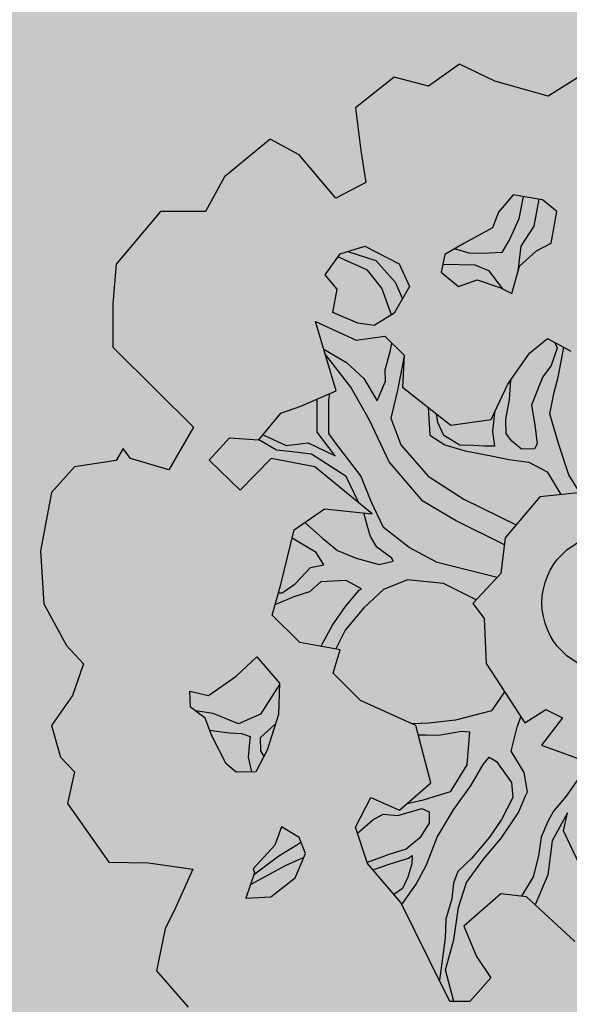
# Model space of a CAD drawing. Extents: x 319907 to 320201, y 5093156 to 5093339.
# Drawn here: x 319952 to 319954, y 5093218 to 5093220 of the extents above; entities that cross this region are included whole.
import ezdxf

# ---------------------------------------------------------------- set-up
doc = ezdxf.new("R2010")
doc.units = 0
doc.header["$MEASUREMENT"] = 0
doc.layers.add('_ALBERI', color=76, linetype='Continuous')
doc.layers.add('PRATO', color=72, linetype='Continuous')
pattern_1 = [(37.5, (0, 0), (-0.018898007433, 0.578047130704), [0, -0.456, 0, -0.51, 0, -0.4875]), (7.5, (0, 0), (0.53093301158, 0.84664381957), [0, -0.246, 0, -0.411, 0, -0.1575]), (327.5, (-0.369, 0), (0.934242558525, 0.00169771606), [0, -0.15, 0, -0.54, 0, -0.705]), (317.5, (-0.369, 0), (0.90183798137, 0.26330266948), [0, -0.075, 0, -0.354, 0, -0.405])]

# ---------------------------------------------------------------- blocks, each defined once
blk = doc.blocks.new('albero')
at = {"layer": '_ALBERI'}
for p, q in [((-0.2466, 0.8807, -56.2408), (-0.2972, 0.8444, -56.2408)), ((-0.1891, 0.8529, -56.2408), (-0.2466, 0.8807, -56.2408)), ((-0.3535, 0.8594, -56.2408), (-0.4165, 0.8092, -56.2408)), ((-0.2972, 0.8444, -56.2408), (-0.3535, 0.8594, -56.2408)), ((-0.0452, 0.8635, -56.2408), (-0.102, 0.8285, -56.2408)), ((-0.102, 0.8285, -56.2408), (-0.1891, 0.8529, -56.2408)), ((-0.4165, 0.8092, -56.2408), (-0.4079, 0.7397, -56.2408)), ((-0.5558, 0.758, -56.2408), (-0.6303, 0.6965, -56.2408)), ((-0.5086, 0.7322, -56.2408), (-0.5558, 0.758, -56.2408)), ((-0.4484, 0.6615, -56.2408), (-0.5086, 0.7322, -56.2408)), ((-0.4079, 0.7397, -56.2408), (-0.3996, 0.6869, -56.2408)), ((-0.6303, 0.6965, -56.2408), (-0.6613, 0.6398, -56.2408)), ((-0.3996, 0.6869, -56.2408), (-0.4484, 0.6615, -56.2408)), ((-0.1591, 0.6672, -56.2408), (-0.183, 0.6386, -56.2408)), ((-0.1109, 0.6589, -56.2408), (-0.1591, 0.6672, -56.2408)), ((-0.1428, 0.6644, -56.2408), (-0.1496, 0.6275, -56.2408)), ((-0.1247, 0.6158, -56.2408), (-0.1163, 0.6598, -56.2408)), ((-0.0878, 0.6396, -56.2408), (-0.1109, 0.6589, -56.2408)), ((-0.7349, 0.6397, -56.2408), (-0.8072, 0.5534, -56.2408)), ((-0.6613, 0.6398, -56.2408), (-0.7349, 0.6397, -56.2408)), ((-0.183, 0.6386, -56.2408), (-0.1929, 0.6128, -56.2408)), ((-0.0971, 0.5877, -56.2408), (-0.0878, 0.6396, -56.2408)), ((-0.1929, 0.6128, -56.2408), (-0.2395, 0.5876, -56.2408)), ((-0.1496, 0.6275, -56.2408), (-0.1641, 0.5963, -56.2408)), ((-0.1457, 0.5829, -56.2408), (-0.1247, 0.6158, -56.2408)), ((-0.1641, 0.5963, -56.2408), (-0.1774, 0.5726, -56.2408)), ((-0.4418, 0.5707, -56.2408), (-0.4015, 0.5829, -56.2408)), ((-0.4015, 0.5829, -56.2408), (-0.3454, 0.5543, -56.2408)), ((-0.2395, 0.5876, -56.2408), (-0.2704, 0.5695, -56.2408)), ((-0.1511, 0.5421, -56.2408), (-0.1457, 0.5829, -56.2408)), ((-0.121, 0.5756, -56.2408), (-0.0971, 0.5877, -56.2408)), ((-0.4662, 0.5361, -56.2408), (-0.4418, 0.5707, -56.2408)), ((-0.397, 0.5436, -56.2408), (-0.4455, 0.5656, -56.2408)), ((-0.4292, 0.5745, -56.2408), (-0.3834, 0.5598, -56.2408)), ((-0.2704, 0.5695, -56.2408), (-0.2764, 0.5404, -56.2408)), ((-0.2308, 0.5716, -56.2408), (-0.2548, 0.5787, -56.2408)), ((-0.2083, 0.571, -56.2408), (-0.2308, 0.5716, -56.2408)), ((-0.1774, 0.5726, -56.2408), (-0.2083, 0.571, -56.2408)), ((-0.1488, 0.5503, -56.2408), (-0.121, 0.5756, -56.2408)), ((-0.8072, 0.5534, -56.2408), (-0.8129, 0.4893, -56.2408)), ((-0.3834, 0.5598, -56.2408), (-0.3517, 0.524, -56.2408)), ((-0.3454, 0.5543, -56.2408), (-0.3282, 0.5169, -56.2408)), ((-0.2736, 0.5538, -56.2408), (-0.2217, 0.5527, -56.2408)), ((-0.2217, 0.5527, -56.2408), (-0.1995, 0.5432, -56.2408)), ((-0.1612, 0.5057, -56.2408), (-0.1488, 0.5503, -56.2408)), ((-0.4463, 0.5129, -56.2408), (-0.4662, 0.5361, -56.2408)), ((-0.3734, 0.5146, -56.2408), (-0.397, 0.5436, -56.2408)), ((-0.2764, 0.5404, -56.2408), (-0.2482, 0.5169, -56.2408)), ((-0.1995, 0.5432, -56.2408), (-0.1762, 0.5131, -56.2408)), ((-0.3282, 0.5169, -56.2408), (-0.3533, 0.4737, -56.2408)), ((-0.3517, 0.524, -56.2408), (-0.3399, 0.4967, -56.2408)), ((-0.2482, 0.5169, -56.2408), (-0.2178, 0.5281, -56.2408)), ((-0.2178, 0.5281, -56.2408), (-0.1807, 0.5154, -56.2408)), ((-0.1807, 0.5154, -56.2408), (-0.1612, 0.5057, -56.2408)), ((-0.4533, 0.4748, -56.2408), (-0.4463, 0.5129, -56.2408)), ((-0.3576, 0.471, -56.2408), (-0.3734, 0.5146, -56.2408)), ((-0.8129, 0.4893, -56.2408), (-0.813, 0.418, -56.2408)), ((-0.4129, 0.4573, -56.2408), (-0.4533, 0.4748, -56.2408)), ((-0.3533, 0.4737, -56.2408), (-0.3861, 0.4533, -56.2408)), ((-0.4816, 0.4598, -56.2408), (-0.4154, 0.4293, -56.2408)), ((-0.448, 0.3464, -56.2408), (-0.4816, 0.4598, -56.2408)), ((-0.3861, 0.4533, -56.2408), (-0.4129, 0.4573, -56.2408)), ((-0.4154, 0.4293, -56.2408), (-0.3685, 0.4359, -56.2408)), ((-0.3685, 0.4359, -56.2408), (-0.3372, 0.4051, -56.2408)), ((-0.3596, 0.4129, -56.2408), (-0.357, 0.4246, -56.2408)), ((-0.1322, 0.4079, -56.2408), (-0.103, 0.4319, -56.2408)), ((-0.103, 0.4319, -56.2408), (-0.0651, 0.4114, -56.2408)), ((-0.0911, 0.4255, -56.2408), (-0.0871, 0.4165, -56.2408)), ((-0.813, 0.418, -56.2408), (-0.7414, 0.3469, -56.2408)), ((-0.4683, 0.4148, -56.2408), (-0.4315, 0.3931, -56.2408)), ((-0.4244, 0.3523, -56.2408), (-0.4657, 0.4062, -56.2408)), ((-0.3679, 0.3811, -56.2408), (-0.3596, 0.4129, -56.2408)), ((-0.3373, 0.4034, -56.2408), (-0.3479, 0.3478, -56.2408)), ((-0.3372, 0.4051, -56.2408), (-0.34, 0.3524, -56.2408)), ((-0.1678, 0.3577, -56.2408), (-0.1322, 0.4079, -56.2408)), ((-0.0871, 0.4165, -56.2408), (-0.0971, 0.3881, -56.2408)), ((-0.0855, 0.3691, -56.2408), (-0.076, 0.4173, -56.2408)), ((-0.4315, 0.3931, -56.2408), (-0.4031, 0.3666, -56.2408)), ((-0.0971, 0.3881, -56.2408), (-0.1108, 0.3695, -56.2408)), ((-0.3677, 0.3626, -56.2408), (-0.3679, 0.3811, -56.2408)), ((-0.4031, 0.3666, -56.2408), (-0.3813, 0.33, -56.2408)), ((-0.3813, 0.33, -56.2408), (-0.3677, 0.3626, -56.2408)), ((-0.1951, 0.2999, -56.2408), (-0.1678, 0.3577, -56.2408)), ((-0.1651, 0.3323, -56.2408), (-0.1628, 0.3646, -56.2408)), ((-0.1149, 0.3591, -56.2408), (-0.1289, 0.3229, -56.2408)), ((-0.1108, 0.3695, -56.2408), (-0.1149, 0.3591, -56.2408)), ((-0.0923, 0.3446, -56.2408), (-0.0855, 0.3691, -56.2408)), ((-0.7414, 0.3469, -56.2408), (-0.6812, 0.2872, -56.2408)), ((-0.5057, 0.3213, -56.2408), (-0.448, 0.3464, -56.2408)), ((-0.4601, 0.3317, -56.2408), (-0.4586, 0.3418, -56.2408)), ((-0.3937, 0.2989, -56.2408), (-0.4244, 0.3523, -56.2408)), ((-0.3479, 0.3478, -56.2408), (-0.3589, 0.3019, -56.2408)), ((-0.34, 0.3524, -56.2408), (-0.2607, 0.2906, -56.2408)), ((-0.0992, 0.309, -56.2408), (-0.0923, 0.3446, -56.2408)), ((-0.4794, 0.279, -56.2408), (-0.4792, 0.3329, -56.2408)), ((-0.4603, 0.2767, -56.2408), (-0.4601, 0.3317, -56.2408)), ((-0.1709, 0.3003, -56.2408), (-0.1651, 0.3323, -56.2408)), ((-0.1289, 0.3229, -56.2408), (-0.1237, 0.2908, -56.2408)), ((-0.5744, 0.2667, -56.2408), (-0.5383, 0.3099, -56.2408)), ((-0.5383, 0.3099, -56.2408), (-0.5057, 0.3213, -56.2408)), ((-0.2981, 0.3197, -56.2408), (-0.2951, 0.2739, -56.2408)), ((-0.2819, 0.295, -56.2408), (-0.2841, 0.3089, -56.2408)), ((-0.1897, 0.3114, -56.2408), (-0.1927, 0.2799, -56.2408)), ((-0.0849, 0.2603, -56.2408), (-0.0992, 0.309, -56.2408)), ((-0.3613, 0.2303, -56.2408), (-0.3937, 0.2989, -56.2408)), ((-0.3589, 0.3019, -56.2408), (-0.3423, 0.2583, -56.2408)), ((-0.2725, 0.2733, -56.2408), (-0.2819, 0.295, -56.2408)), ((-0.2607, 0.2906, -56.2408), (-0.1951, 0.2999, -56.2408)), ((-0.1703, 0.2768, -56.2408), (-0.1709, 0.3003, -56.2408)), ((-0.1237, 0.2908, -56.2408), (-0.1199, 0.2601, -56.2408)), ((-0.6812, 0.2872, -56.2408), (-0.7214, 0.2173, -56.2408)), ((-0.5676, 0.2748, -56.2408), (-0.53, 0.2571, -56.2408)), ((-0.4496, 0.2401, -56.2408), (-0.4794, 0.279, -56.2408)), ((-0.4474, 0.2592, -56.2408), (-0.4603, 0.2767, -56.2408)), ((-0.2951, 0.2739, -56.2408), (-0.2708, 0.2581, -56.2408)), ((-0.1927, 0.2799, -56.2408), (-0.1896, 0.2562, -56.2408)), ((-0.1618, 0.265, -56.2408), (-0.1703, 0.2768, -56.2408)), ((-0.6553, 0.2335, -56.2408), (-0.6222, 0.27, -56.2408)), ((-0.6222, 0.27, -56.2408), (-0.5744, 0.2667, -56.2408)), ((-0.5455, 0.2497, -56.2408), (-0.5744, 0.2667, -56.2408)), ((-0.53, 0.2571, -56.2408), (-0.494, 0.2616, -56.2408)), ((-0.494, 0.2616, -56.2408), (-0.4496, 0.2401, -56.2408)), ((-0.4079, 0.2077, -56.2408), (-0.4474, 0.2592, -56.2408)), ((-0.3423, 0.2583, -56.2408), (-0.2979, 0.2072, -56.2408)), ((-0.2462, 0.2577, -56.2408), (-0.2725, 0.2733, -56.2408)), ((-0.2708, 0.2581, -56.2408), (-0.2375, 0.2485, -56.2408)), ((-0.2236, 0.2572, -56.2408), (-0.2462, 0.2577, -56.2408)), ((-0.1456, 0.2514, -56.2408), (-0.1618, 0.265, -56.2408)), ((-0.1199, 0.2601, -56.2408), (-0.1242, 0.2519, -56.2408)), ((-0.068, 0.2092, -56.2408), (-0.0849, 0.2603, -56.2408)), ((-0.7958, 0.2521, -56.2408), (-0.8076, 0.2325, -56.2408)), ((-0.784, 0.2357, -56.2408), (-0.7958, 0.2521, -56.2408)), ((-0.5242, 0.2476, -56.2408), (-0.5455, 0.2497, -56.2408)), ((-0.4885, 0.2432, -56.2408), (-0.5242, 0.2476, -56.2408)), ((-0.4317, 0.2067, -56.2408), (-0.4885, 0.2432, -56.2408)), ((-0.2375, 0.2485, -56.2408), (-0.1921, 0.2399, -56.2408)), ((-0.206, 0.2562, -56.2408), (-0.2236, 0.2572, -56.2408)), ((-0.1896, 0.2562, -56.2408), (-0.206, 0.2562, -56.2408)), ((-0.1242, 0.2519, -56.2408), (-0.1456, 0.2514, -56.2408)), ((-0.8076, 0.2325, -56.2408), (-0.8756, 0.2225, -56.2408)), ((-0.7214, 0.2173, -56.2408), (-0.784, 0.2357, -56.2408)), ((-0.6049, 0.1841, -56.2408), (-0.6553, 0.2335, -56.2408)), ((-0.5542, 0.236, -56.2408), (-0.6049, 0.1841, -56.2408)), ((-0.483, 0.2223, -56.2408), (-0.5542, 0.236, -56.2408)), ((-0.3068, 0.166, -56.2408), (-0.3613, 0.2303, -56.2408)), ((-0.1921, 0.2399, -56.2408), (-0.1663, 0.2346, -56.2408)), ((-0.1663, 0.2346, -56.2408), (-0.1334, 0.23, -56.2408)), ((-0.1334, 0.23, -56.2408), (-0.1034, 0.214, -56.2408)), ((-0.8756, 0.2225, -56.2408), (-0.913, 0.1803, -56.2408)), ((-0.3892, 0.1457, -56.2408), (-0.483, 0.2223, -56.2408)), ((-0.1034, 0.214, -56.2408), (-0.0812, 0.177, -56.2408)), ((-0.4109, 0.1634, -56.2408), (-0.4317, 0.2067, -56.2408)), ((-0.3907, 0.1656, -56.2408), (-0.4079, 0.2077, -56.2408)), ((-0.2979, 0.2072, -56.2408), (-0.2396, 0.1694, -56.2408)), ((-0.0504, 0.1802, -56.2408), (-0.068, 0.2092, -56.2408)), ((-0.913, 0.1803, -56.2408), (-0.9309, 0.0852, -56.2408)), ((-0.0422, 0.1811, -56.2408), (-0.1154, 0.1735, -56.2408)), ((-0.3706, 0.123, -56.2408), (-0.3907, 0.1656, -56.2408)), ((-0.253, 0.1346, -56.2408), (-0.3068, 0.166, -56.2408)), ((-0.2396, 0.1694, -56.2408), (-0.1539, 0.1276, -56.2408)), ((-0.1154, 0.1735, -56.2408), (-0.1719, 0.1061, -56.2408)), ((-0.5168, 0.1194, -56.2408), (-0.467, 0.1538, -56.2408)), ((-0.467, 0.1538, -56.2408), (-0.3892, 0.1457, -56.2408)), ((-0.3972, 0.125, -56.2408), (-0.4028, 0.1471, -56.2408)), ((-0.4991, 0.1316, -56.2408), (-0.4705, 0.1058, -56.2408)), ((-0.1733, 0.095, -56.2408), (-0.253, 0.1346, -56.2408)), ((-0.5385, 0.0301, -56.2408), (-0.5168, 0.1194, -56.2408)), ((-0.3918, 0.1087, -56.2408), (-0.3972, 0.125, -56.2408)), ((-0.3288, 0.0906, -56.2408), (-0.3706, 0.123, -56.2408)), ((-0.481, 0.0824, -56.2408), (-0.5201, 0.1057, -56.2408)), ((-0.4705, 0.1058, -56.2408), (-0.4462, 0.0854, -56.2408)), ((-0.3817, 0.091, -56.2408), (-0.3918, 0.1087, -56.2408)), ((-0.1719, 0.1061, -56.2408), (-0.1792, 0.048, -56.2408)), ((-0.9309, 0.0852, -56.2408), (-0.9257, -0.0017, -56.2408)), ((-0.4682, 0.0624, -56.2408), (-0.481, 0.0824, -56.2408)), ((-0.4462, 0.0854, -56.2408), (-0.4152, 0.0731, -56.2408)), ((-0.3573, 0.0731, -56.2408), (-0.3817, 0.091, -56.2408)), ((-0.2831, 0.066, -56.2408), (-0.3288, 0.0906, -56.2408)), ((-0.4152, 0.0731, -56.2408), (-0.3778, 0.0628, -56.2408)), ((-0.3778, 0.0628, -56.2408), (-0.3548, 0.0683, -56.2408)), ((-0.3548, 0.0683, -56.2408), (-0.3573, 0.0731, -56.2408)), ((-0.1854, 0.0413, -56.2408), (-0.2831, 0.066, -56.2408)), ((-0.5151, 0.0309, -56.2408), (-0.4903, 0.058, -56.2408)), ((-0.4903, 0.058, -56.2408), (-0.4682, 0.0624, -56.2408)), ((-0.4733, 0.0345, -56.2408), (-0.4918, 0.0179, -56.2408)), ((-0.432, 0.0366, -56.2408), (-0.4733, 0.0345, -56.2408)), ((-0.4069, 0.0227, -56.2408), (-0.432, 0.0366, -56.2408)), ((-0.3318, 0.0378, -56.2408), (-0.3707, 0.0219, -56.2408)), ((-0.2726, 0.0315, -56.2408), (-0.3318, 0.0378, -56.2408)), ((-0.1792, 0.048, -56.2408), (-0.2249, -0.0011, -56.2408)), ((-0.5529, -0.0201, -56.2408), (-0.5385, 0.0301, -56.2408)), ((-0.5424, 0.0164, -56.2408), (-0.5363, 0.0165, -56.2408)), ((-0.5363, 0.0165, -56.2408), (-0.5151, 0.0309, -56.2408)), ((-0.4918, 0.0179, -56.2408), (-0.5172, 0.0096, -56.2408)), ((-0.433, -0.006, -56.2408), (-0.4103, 0.021, -56.2408)), ((-0.4103, 0.021, -56.2408), (-0.4069, 0.0227, -56.2408)), ((-0.3707, 0.0219, -56.2408), (-0.4028, -0.0083, -56.2408)), ((-0.2194, 0.0048, -56.2408), (-0.2726, 0.0315, -56.2408)), ((-0.5172, 0.0096, -56.2408), (-0.5481, -0.0032, -56.2408)), ((-0.9257, -0.0017, -56.2408), (-0.8883, -0.0698, -56.2408)), ((-0.4542, -0.0367, -56.2408), (-0.433, -0.006, -56.2408)), ((-0.4028, -0.0083, -56.2408), (-0.4335, -0.0449, -56.2408)), ((-0.2249, -0.0011, -56.2408), (-0.2063, -0.0258, -56.2408)), ((-0.5076, -0.0646, -56.2408), (-0.5529, -0.0201, -56.2408)), ((-0.2063, -0.0258, -56.2408), (-0.2033, -0.0991, -56.2408)), ((-0.4702, -0.0667, -56.2408), (-0.4542, -0.0367, -56.2408)), ((-0.4335, -0.0449, -56.2408), (-0.4488, -0.0753, -56.2408)), ((-0.8883, -0.0698, -56.2408), (-0.861, -0.0999, -56.2408)), ((-0.4416, -0.0766, -56.2408), (-0.5076, -0.0646, -56.2408)), ((-0.4728, -0.071, -56.2408), (-0.4702, -0.0667, -56.2408)), ((-0.4532, -0.1148, -56.2408), (-0.4416, -0.0766, -56.2408)), ((-0.6116, -0.1199, -56.2408), (-0.5779, -0.0884, -56.2408)), ((-0.5779, -0.0884, -56.2408), (-0.5406, -0.1314, -56.2408)), ((-0.861, -0.0999, -56.2408), (-0.8786, -0.1514, -56.2408)), ((-0.2033, -0.0991, -56.2408), (-0.1402, -0.1959, -56.2408)), ((-0.6566, -0.1517, -56.2408), (-0.6116, -0.1199, -56.2408)), ((-0.4082, -0.1597, -56.2408), (-0.4532, -0.1148, -56.2408)), ((-0.686, -0.1704, -56.2408), (-0.6872, -0.1444, -56.2408)), ((-0.6872, -0.1444, -56.2408), (-0.6566, -0.1517, -56.2408)), ((-0.5406, -0.1332, -56.2408), (-0.5717, -0.1819, -56.2408)), ((-0.5406, -0.1314, -56.2408), (-0.5421, -0.1826, -56.2408)), ((-0.8786, -0.1514, -56.2408), (-0.9131, -0.2005, -56.2408)), ((-0.3182, -0.2003, -56.2408), (-0.4082, -0.1597, -56.2408)), ((-0.1731, -0.1454, -56.2408), (-0.1946, -0.1767, -56.2408)), ((-0.6619, -0.1886, -56.2408), (-0.686, -0.1704, -56.2408)), ((-0.6492, -0.1811, -56.2408), (-0.6781, -0.1763, -56.2408)), ((-0.1946, -0.1767, -56.2408), (-0.2533, -0.1918, -56.2408)), ((-0.1402, -0.1959, -56.2408), (-0.1057, -0.1743, -56.2408)), ((-0.1057, -0.1743, -56.2408), (-0.0784, -0.1879, -56.2408)), ((-0.6514, -0.2176, -56.2408), (-0.6619, -0.1886, -56.2408)), ((-0.6078, -0.1975, -56.2408), (-0.6492, -0.1811, -56.2408)), ((-0.5717, -0.1819, -56.2408), (-0.6078, -0.1975, -56.2408)), ((-0.5421, -0.1826, -56.2408), (-0.5609, -0.241, -56.2408)), ((-0.2533, -0.1918, -56.2408), (-0.2968, -0.1967, -56.2408)), ((-0.1523, -0.2031, -56.2408), (-0.1465, -0.1862, -56.2408)), ((-0.0784, -0.1879, -56.2408), (-0.113, -0.2324, -56.2408)), ((-0.9131, -0.2005, -56.2408), (-0.8986, -0.252, -56.2408)), ((-0.6549, -0.208, -56.2408), (-0.623, -0.2124, -56.2408)), ((-0.547, -0.1977, -56.2408), (-0.5722, -0.2209, -56.2408)), ((-0.2968, -0.1967, -56.2408), (-0.3242, -0.1976, -56.2408)), ((-0.2935, -0.2944, -56.2408), (-0.3182, -0.2003, -56.2408)), ((-0.1625, -0.2425, -56.2408), (-0.1523, -0.2031, -56.2408)), ((-0.6278, -0.263, -56.2408), (-0.6514, -0.2176, -56.2408)), ((-0.623, -0.2124, -56.2408), (-0.6029, -0.2135, -56.2408)), ((-0.6029, -0.2135, -56.2408), (-0.5885, -0.2184, -56.2408)), ((-0.5885, -0.2184, -56.2408), (-0.5901, -0.2335, -56.2408)), ((-0.5722, -0.2209, -56.2408), (-0.5715, -0.2419, -56.2408)), ((-0.3142, -0.2156, -56.2408), (-0.3012, -0.216, -56.2408)), ((-0.3012, -0.216, -56.2408), (-0.2812, -0.2164, -56.2408)), ((-0.2812, -0.2164, -56.2408), (-0.2432, -0.2095, -56.2408)), ((-0.2432, -0.2095, -56.2408), (-0.2306, -0.2109, -56.2408)), ((-0.2306, -0.2109, -56.2408), (-0.2345, -0.2648, -56.2408)), ((-0.5901, -0.2335, -56.2408), (-0.592, -0.2522, -56.2408)), ((-0.5609, -0.241, -56.2408), (-0.5792, -0.2762, -56.2408)), ((-0.113, -0.2324, -56.2408), (-0.0484, -0.2563, -56.2408)), ((-0.8986, -0.252, -56.2408), (-0.8754, -0.276, -56.2408)), ((-0.592, -0.2522, -56.2408), (-0.5864, -0.2763, -56.2408)), ((-0.5715, -0.2419, -56.2408), (-0.5661, -0.2511, -56.2408)), ((-0.2081, -0.264, -56.2408), (-0.1981, -0.252, -56.2408)), ((-0.1981, -0.252, -56.2408), (-0.186, -0.2596, -56.2408)), ((-0.1409, -0.2771, -56.2408), (-0.1625, -0.2425, -56.2408)), ((-0.6116, -0.2766, -56.2408), (-0.6278, -0.263, -56.2408)), ((-0.2345, -0.2648, -56.2408), (-0.2621, -0.3087, -56.2408)), ((-0.2277, -0.2982, -56.2408), (-0.2081, -0.264, -56.2408)), ((-0.186, -0.2596, -56.2408), (-0.162, -0.2936, -56.2408)), ((-0.8754, -0.276, -56.2408), (-0.8868, -0.3281, -56.2408)), ((-0.5792, -0.2762, -56.2408), (-0.6116, -0.2766, -56.2408)), ((-0.1356, -0.3091, -56.2408), (-0.1409, -0.2771, -56.2408)), ((-0.0513, -0.2854, -56.2408), (-0.0725, -0.3162, -56.2408)), ((-0.3445, -0.3389, -56.2408), (-0.2935, -0.2944, -56.2408)), ((-0.2567, -0.3382, -56.2408), (-0.2277, -0.2982, -56.2408)), ((-0.162, -0.2936, -56.2408), (-0.1598, -0.3184, -56.2408)), ((-0.4163, -0.3667, -56.2408), (-0.3913, -0.3181, -56.2408)), ((-0.3913, -0.3181, -56.2408), (-0.3445, -0.3389, -56.2408)), ((-0.2621, -0.3087, -56.2408), (-0.3059, -0.3225, -56.2408)), ((-0.1598, -0.3184, -56.2408), (-0.1778, -0.3539, -56.2408)), ((-0.1502, -0.3429, -56.2408), (-0.139, -0.3155, -56.2408)), ((-0.139, -0.3155, -56.2408), (-0.1356, -0.3091, -56.2408)), ((-0.0725, -0.3162, -56.2408), (-0.0929, -0.3404, -56.2408)), ((-0.8868, -0.3281, -56.2408), (-0.8195, -0.4238, -56.2408)), ((-0.3473, -0.3475, -56.2408), (-0.3083, -0.3362, -56.2408)), ((-0.3059, -0.3225, -56.2408), (-0.3324, -0.3284, -56.2408)), ((-0.3083, -0.3362, -56.2408), (-0.2964, -0.3416, -56.2408)), ((-0.3881, -0.3546, -56.2408), (-0.3714, -0.3456, -56.2408)), ((-0.3714, -0.3456, -56.2408), (-0.3473, -0.3475, -56.2408)), ((-0.2964, -0.3416, -56.2408), (-0.2962, -0.3602, -56.2408)), ((-0.2832, -0.383, -56.2408), (-0.2567, -0.3382, -56.2408)), ((-0.1778, -0.3539, -56.2408), (-0.1978, -0.3831, -56.2408)), ((-0.1781, -0.3839, -56.2408), (-0.1502, -0.3429, -56.2408)), ((-0.0929, -0.3404, -56.2408), (-0.1025, -0.3573, -56.2408)), ((-0.0702, -0.3431, -56.2408), (-0.0951, -0.3892, -56.2408)), ((-0.0766, -0.3726, -56.2408), (-0.0702, -0.3431, -56.2408)), ((-0.5373, -0.3663, -56.2408), (-0.5482, -0.3959, -56.2408)), ((-0.5083, -0.3834, -56.2408), (-0.5373, -0.3663, -56.2408)), ((-0.3971, -0.426, -56.2408), (-0.4163, -0.3667, -56.2408)), ((-0.413, -0.3766, -56.2408), (-0.3881, -0.3546, -56.2408)), ((-0.2962, -0.3602, -56.2408), (-0.3117, -0.384, -56.2408)), ((-0.1025, -0.3573, -56.2408), (-0.1131, -0.3833, -56.2408)), ((-0.4984, -0.41, -56.2408), (-0.5083, -0.3834, -56.2408)), ((-0.3117, -0.384, -56.2408), (-0.334, -0.4027, -56.2408)), ((-0.3003, -0.4284, -56.2408), (-0.2832, -0.383, -56.2408)), ((-0.1978, -0.3831, -56.2408), (-0.2273, -0.4181, -56.2408)), ((-0.2076, -0.4189, -56.2408), (-0.1781, -0.3839, -56.2408)), ((-0.1131, -0.3833, -56.2408), (-0.1177, -0.4137, -56.2408)), ((-0.0503, -0.4289, -56.2408), (-0.0766, -0.3726, -56.2408)), ((-0.5482, -0.3959, -56.2408), (-0.5837, -0.435, -56.2408)), ((-0.5052, -0.3916, -56.2408), (-0.5415, -0.4143, -56.2408)), ((-0.0951, -0.3892, -56.2408), (-0.1025, -0.4448, -56.2408)), ((-0.5415, -0.4143, -56.2408), (-0.583, -0.4452, -56.2408)), ((-0.5009, -0.416, -56.2408), (-0.5316, -0.4299, -56.2408)), ((-0.5149, -0.4493, -56.2408), (-0.4984, -0.41, -56.2408)), ((-0.3753, -0.416, -56.2408), (-0.3975, -0.4247, -56.2408)), ((-0.3622, -0.4113, -56.2408), (-0.3753, -0.416, -56.2408)), ((-0.334, -0.4027, -56.2408), (-0.3622, -0.4113, -56.2408)), ((-0.3618, -0.4273, -56.2408), (-0.3302, -0.4171, -56.2408)), ((-0.3302, -0.4171, -56.2408), (-0.3242, -0.413, -56.2408)), ((-0.3242, -0.413, -56.2408), (-0.3244, -0.4266, -56.2408)), ((-0.2273, -0.4181, -56.2408), (-0.2494, -0.439, -56.2408)), ((-0.1177, -0.4137, -56.2408), (-0.1261, -0.448, -56.2408)), ((-0.8195, -0.4238, -56.2408), (-0.7544, -0.4252, -56.2408)), ((-0.7544, -0.4252, -56.2408), (-0.6821, -0.4352, -56.2408)), ((-0.5316, -0.4299, -56.2408), (-0.5884, -0.4607, -56.2408)), ((-0.3425, -0.4901, -56.2408), (-0.3971, -0.426, -56.2408)), ((-0.388, -0.4367, -56.2408), (-0.3618, -0.4273, -56.2408)), ((-0.3244, -0.4266, -56.2408), (-0.3311, -0.4486, -56.2408)), ((-0.3176, -0.4599, -56.2408), (-0.3003, -0.4284, -56.2408)), ((-0.2353, -0.4574, -56.2408), (-0.2076, -0.4189, -56.2408)), ((-0.6821, -0.4352, -56.2408), (-0.7104, -0.4987, -56.2408)), ((-0.5817, -0.4413, -56.2408), (-0.5959, -0.4825, -56.2408)), ((-0.5837, -0.435, -56.2408), (-0.5817, -0.4413, -56.2408)), ((-0.5547, -0.4803, -56.2408), (-0.5149, -0.4493, -56.2408)), ((-0.3311, -0.4486, -56.2408), (-0.3398, -0.4668, -56.2408)), ((-0.2494, -0.439, -56.2408), (-0.2563, -0.4582, -56.2408)), ((-0.1261, -0.448, -56.2408), (-0.1455, -0.4795, -56.2408)), ((-0.1025, -0.4448, -56.2408), (-0.1232, -0.4934, -56.2408)), ((-0.3409, -0.4933, -56.2408), (-0.3176, -0.4599, -56.2408)), ((-0.2563, -0.4582, -56.2408), (-0.2594, -0.4838, -56.2408)), ((-0.2482, -0.4978, -56.2408), (-0.2353, -0.4574, -56.2408)), ((-0.5959, -0.4825, -56.2408), (-0.5547, -0.4803, -56.2408)), ((-0.3398, -0.4668, -56.2408), (-0.354, -0.4766, -56.2408)), ((-0.1789, -0.4756, -56.2408), (-0.2395, -0.5284, -56.2408)), ((-0.1371, -0.4804, -56.2408), (-0.1789, -0.4756, -56.2408)), ((-0.0585, -0.5534, -56.2408), (-0.1371, -0.4804, -56.2408)), ((-0.7104, -0.4987, -56.2408), (-0.7274, -0.5331, -56.2408)), ((-0.2956, -0.5844, -56.2408), (-0.3425, -0.4901, -56.2408)), ((-0.2594, -0.4838, -56.2408), (-0.2691, -0.5171, -56.2408)), ((-0.2561, -0.551, -56.2408), (-0.2482, -0.4978, -56.2408)), ((-0.2691, -0.5171, -56.2408), (-0.2703, -0.5483, -56.2408)), ((-0.2395, -0.5284, -56.2408), (-0.2187, -0.578, -56.2408)), ((-0.7274, -0.5331, -56.2408), (-0.7413, -0.6014, -56.2408)), ((-0.2703, -0.5483, -56.2408), (-0.2795, -0.6168, -56.2408)), ((-0.2694, -0.5997, -56.2408), (-0.2561, -0.551, -56.2408)), ((-0.2187, -0.578, -56.2408), (-0.1956, -0.613, -56.2408)), ((-0.2622, -0.6518, -56.2408), (-0.2956, -0.5844, -56.2408)), ((-0.7413, -0.6014, -56.2408), (-0.69, -0.6607, -56.2408)), ((-0.2561, -0.6517, -56.2408), (-0.2694, -0.5997, -56.2408)), ((-0.1956, -0.613, -56.2408), (-0.2297, -0.6514, -56.2408)), ((-0.2297, -0.6514, -56.2408), (-0.2622, -0.6518, -56.2408))]:
    blk.add_line(p, q, dxfattribs=at)
at = {"layer": '_ALBERI', "color": 30}
blk.add_circle((0, 0), 0.112, dxfattribs=at)

msp = doc.modelspace()

# ---------------------------------------------------------------- hatches: boundary and pattern name
at = {"layer": 'PRATO', "linetype": 'Continuous'}
h = msp.add_hatch(dxfattribs=at)
h.set_pattern_fill('AR-SAND', color=256, scale=0.3)
h.set_pattern_definition(pattern_1)
h.paths.add_polyline_path([(319948.782, 5093248.4722), (319946.236, 5093247.004), (319929.898, 5093237.514), (319934.966, 5093229.793), (319935.58, 5093228.834), (319941.3921, 5093219.9207), (319958.728, 5093231.225)])
edge = h.paths.add_edge_path(flags=16)
edge.add_ellipse((319936.535, 5093239.323), major_axis=(0.1838, 0.1838), ratio=1, start_angle=585, end_angle=675, ccw=False)
edge.add_ellipse((319936.535, 5093239.323), major_axis=(0.1838, 0.1838), ratio=1, start_angle=495, end_angle=585, ccw=False)
edge.add_ellipse((319936.535, 5093239.323), major_axis=(0.1838, 0.1838), ratio=1, start_angle=405, end_angle=495, ccw=False)
edge.add_ellipse((319936.535, 5093239.323), major_axis=(0.1838, 0.1838), ratio=1, start_angle=315, end_angle=405, ccw=False)
h.paths.add_polyline_path([(319936.535, 5093239.323), (319936.535, 5093239.303, -1), (319936.535, 5093239.343), (319936.535, 5093239.303, 2.414214), (319936.515, 5093239.323, 1), (319936.555, 5093239.323)], flags=0)
h.paths.add_polyline_path([(319936.5226, 5093239.6178), (319937.1583, 5093239.6178), (319937.1583, 5093240.0678), (319936.5226, 5093240.0678)], flags=24)
h.paths.add_polyline_path([(319948.1699, 5093244.0014), (319949.8056, 5093244.0014), (319949.8056, 5093244.4514), (319948.1699, 5093244.4514)], flags=24)
h.paths.add_polyline_path([(319930.1057, 5093237.2285), (319931.7414, 5093237.2285), (319931.7414, 5093237.6785), (319930.1057, 5093237.6785)], flags=24)
h.paths.add_polyline_path([(319935.5679, 5093228.8374), (319937.2036, 5093228.8374), (319937.2036, 5093229.2874), (319935.5679, 5093229.2874)], flags=25)
h.paths.add_polyline_path([(319957.0171, 5093230.7398), (319958.6528, 5093230.7398), (319958.6528, 5093231.1898), (319957.0171, 5093231.1898)], flags=24)
h.paths.add_polyline_path([(319946.0129, 5093223.4824), (319947.6486, 5093223.4824), (319947.6486, 5093223.9324), (319946.0129, 5093223.9324)], flags=24)
h.paths.add_polyline_path([(319943.6919, 5093226.9224), (319945.3133, 5093226.9224), (319945.3133, 5093227.3724), (319943.6919, 5093227.3724)], flags=24)
h.paths.add_polyline_path([(319936.4729, 5093236.7994), (319938.0943, 5093236.7994), (319938.0943, 5093237.2494), (319936.4729, 5093237.2494)], flags=24)
h.paths.add_polyline_path([(319934.9539, 5093229.7964), (319936.5896, 5093229.7964), (319936.5896, 5093230.2464), (319934.9539, 5093230.2464)], flags=25)
h.paths.add_polyline_path([(319937.4729, 5093227.8074), (319939.0229, 5093227.8074), (319939.0229, 5093228.2574), (319937.4729, 5093228.2574)], flags=24)
h.paths.add_polyline_path([(319942.4219, 5093221.2224), (319944.0576, 5093221.2224), (319944.0576, 5093221.6724), (319942.4219, 5093221.6724)], flags=24)
h.paths.add_polyline_path([(319936.7294, 5093238.6873), (319938.2794, 5093238.6873), (319938.2794, 5093239.1373), (319936.7294, 5093239.1373)], flags=24)
h.paths.add_polyline_path([(319948.2156, 5093236.9698), (319949.8513, 5093236.9698), (319949.8513, 5093237.4198), (319948.2156, 5093237.4198)], flags=24)
h.paths.add_polyline_path([(319952.5546, 5093228.0987), (319954.1903, 5093228.0987), (319954.1903, 5093228.5487), (319952.5546, 5093228.5487)], flags=24)
h = msp.add_hatch(dxfattribs=at)
h.set_pattern_fill('AR-SAND', color=256, scale=0.3)
h.set_pattern_definition(pattern_1)
h.paths.add_polyline_path([(319965.4184, 5093221.064), (319965.323, 5093221.064), (319968.0098, 5093217.0295), (319950.641, 5093205.7789), (319949.53, 5093207.494), (319943.161, 5093217.208), (319941.3921, 5093219.9207), (319958.795, 5093231.2687)])
h.paths.add_polyline_path([(319957.0171, 5093230.7398), (319958.6528, 5093230.7398), (319958.6528, 5093231.1898), (319957.0171, 5093231.1898)], flags=25)
h.paths.add_polyline_path([(319963.692, 5093222.2374), (319965.3277, 5093222.2374), (319965.3277, 5093222.6874), (319963.692, 5093222.6874)], flags=24)
h.paths.add_polyline_path([(319964.1026, 5093221.2837), (319965.7383, 5093221.2837), (319965.7383, 5093221.7337), (319964.1026, 5093221.7337)], flags=24)
h.paths.add_polyline_path([(319963.6661, 5093220.5691), (319965.3018, 5093220.5691), (319965.3018, 5093221.0191), (319963.6661, 5093221.0191)], flags=24)
h.paths.add_polyline_path([(319962.4589, 5093219.6864), (319964.0946, 5093219.6864), (319964.0946, 5093220.1364), (319962.4589, 5093220.1364)], flags=24)
h.paths.add_polyline_path([(319957.3259, 5093221.1114), (319958.9616, 5093221.1114), (319958.9616, 5093221.5614), (319957.3259, 5093221.5614)], flags=24)
h.paths.add_polyline_path([(319953.8449, 5093218.9724), (319955.4949, 5093218.9724), (319955.4949, 5093219.4224), (319953.8449, 5093219.4224)], flags=24)
h.paths.add_polyline_path([(319952.5789, 5093213.0414), (319954.1289, 5093213.0414), (319954.1289, 5093213.4914), (319952.5789, 5093213.4914)], flags=24)
h.paths.add_polyline_path([(319950.2929, 5093216.5884), (319951.9286, 5093216.5884), (319951.9286, 5093217.0384), (319950.2929, 5093217.0384)], flags=24)
h.paths.add_polyline_path([(319948.2019, 5093220.1224), (319949.8376, 5093220.1224), (319949.8376, 5093220.5724), (319948.2019, 5093220.5724)], flags=24)
h.paths.add_polyline_path([(319946.0129, 5093223.4824), (319947.6486, 5093223.4824), (319947.6486, 5093223.9324), (319946.0129, 5093223.9324)], flags=25)
h.paths.add_polyline_path([(319942.4219, 5093221.2224), (319944.0576, 5093221.2224), (319944.0576, 5093221.6724), (319942.4219, 5093221.6724)], flags=25)
h.paths.add_polyline_path([(319943.1489, 5093217.2114), (319944.6989, 5093217.2114), (319944.6989, 5093217.6614), (319943.1489, 5093217.6614)], flags=25)
h.paths.add_polyline_path([(319944.3849, 5093217.3204), (319946.0206, 5093217.3204), (319946.0206, 5093217.7704), (319944.3849, 5093217.7704)], flags=24)
h.paths.add_polyline_path([(319946.6159, 5093213.9104), (319948.2516, 5093213.9104), (319948.2516, 5093214.3604), (319946.6159, 5093214.3604)], flags=24)
h.paths.add_polyline_path([(319948.7909, 5093210.2304), (319950.4266, 5093210.2304), (319950.4266, 5093210.6804), (319948.7909, 5093210.6804)], flags=24)
h.paths.add_polyline_path([(319949.5179, 5093207.4974), (319951.1536, 5093207.4974), (319951.1536, 5093207.9474), (319949.5179, 5093207.9474)], flags=25)
h.paths.add_polyline_path([(319952.5546, 5093228.0987), (319954.1903, 5093228.0987), (319954.1903, 5093228.5487), (319952.5546, 5093228.5487)], flags=25)

# ---------------------------------------------------------------- block references
at = {"layer": '_ALBERI', "xscale": 1.5, "yscale": 1.5, "zscale": 1.5}
msp.add_blockref('albero', (319953.857, 5093218.969), dxfattribs=at)

doc.saveas('drawing.dxf')
